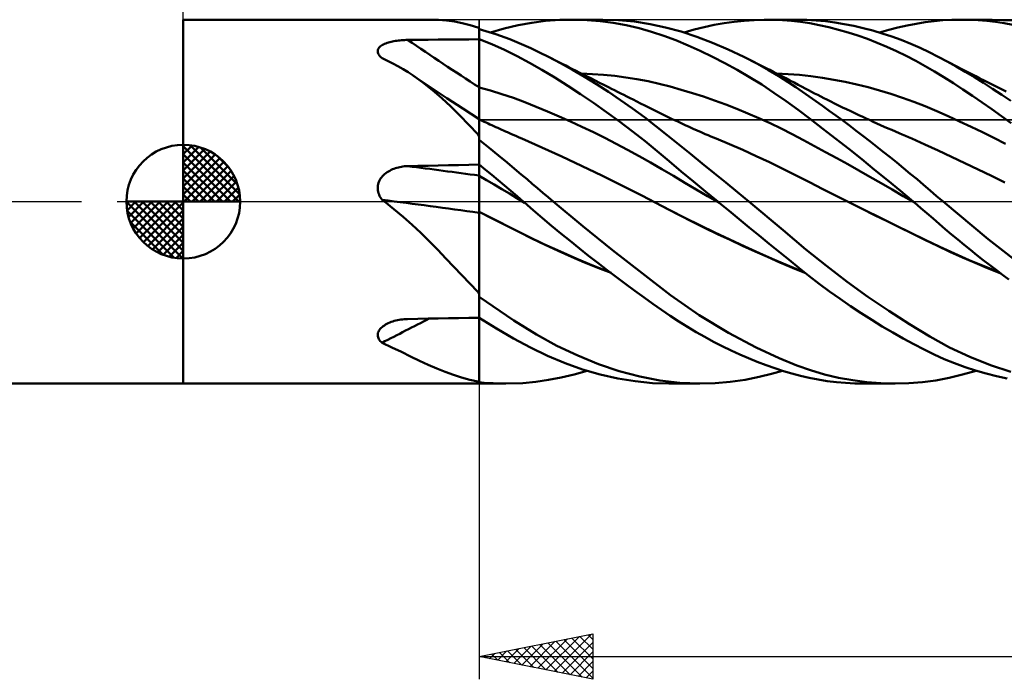
# Model space of a CAD drawing. Units: millimetres. Extents: x -88 to 131, y -66 to 66.
# Drawn here: x -7 to 36, y -21 to 8 of the extents above; entities that cross this region are included whole.
import ezdxf

# ---------------------------------------------------------------- set-up
doc = ezdxf.new("R2010")
doc.units = ezdxf.units.MM
doc.header["$LTSCALE"] = 7.8
doc.linetypes.add('LONGDASH_DASH', pattern=[0.85, 0.4, -0.2, 0.05, -0.2])
for name, color, linetype in [('1', 4, 'CONTINUOUS'), ('2', 7, 'CONTINUOUS'), ('4', 2, 'LONGDASH_DASH'), ('CUT', 1, 'CONTINUOUS'), ('NOCUT', 7, 'CONTINUOUS'), ('SK1', 4, 'CONTINUOUS'), ('SK4', 2, 'LONGDASH_DASH')]:
    doc.layers.add(name, color=color, linetype=linetype)

msp = doc.modelspace()

# ---------------------------------------------------------------- linework, layer by layer
at = {"layer": '1', "color": 4, "linetype": 'CONTINUOUS', "lineweight": 50}
for p, q in [((0, 8), (10.847, 8)), ((0, -8), (0, 8)), ((11.213, 7.991), (10.852, 8)), ((11.566, 7.963), (11.213, 7.991)), ((11.914, 7.916), (11.566, 7.963)), ((12.258, 7.85), (11.914, 7.916)), ((12.601, 7.763), (12.258, 7.85)), ((14.716, 7.753), (15.314, 7.865)), ((15.314, 7.865), (15.924, 7.943)), ((15.924, 7.943), (16.547, 7.988)), ((16.547, 7.988), (17.173, 7.999)), ((17.064, 8), (18.433, 8)), ((17.747, 7.98), (17.173, 7.999)), ((18.321, 7.933), (17.747, 7.98)), ((18.893, 7.858), (18.321, 7.933)), ((19.126, 7.979), (18.42, 8)), ((19.463, 7.756), (18.893, 7.858)), ((19.83, 7.916), (19.126, 7.979)), ((20.524, 7.809), (19.83, 7.916)), ((21.197, 7.662), (20.524, 7.809)), ((23.327, 7.768), (23.767, 7.847)), ((23.767, 7.847), (24.207, 7.909)), ((24.207, 7.909), (24.648, 7.956)), ((24.648, 7.956), (25.088, 7.986)), ((25.088, 7.986), (25.528, 7.999)), ((25.932, 7.997), (25.528, 7.999)), ((25.66, 8), (26.983, 8)), ((26.333, 7.98), (25.932, 7.997)), ((26.732, 7.948), (26.333, 7.98)), ((27.129, 7.902), (26.732, 7.948)), ((27.396, 7.992), (26.987, 8)), ((27.531, 7.841), (27.129, 7.902)), ((27.806, 7.969), (27.396, 7.992)), ((27.943, 7.763), (27.531, 7.841)), ((28.219, 7.93), (27.806, 7.969)), ((28.633, 7.877), (28.219, 7.93)), ((29.049, 7.81), (28.633, 7.877)), ((29.465, 7.728), (29.049, 7.81)), ((31.811, 7.746), (32.212, 7.824)), ((32.212, 7.824), (32.607, 7.887)), ((32.607, 7.887), (32.996, 7.937)), ((32.996, 7.937), (33.385, 7.972)), ((33.385, 7.972), (33.78, 7.993)), ((33.78, 7.993), (34.179, 8)), ((34.174, 8), (35.532, 8)), ((34.558, 7.994), (34.179, 8)), ((34.937, 7.975), (34.558, 7.994)), ((35.317, 7.943), (34.937, 7.975)), ((35.698, 7.9), (35.317, 7.943)), ((36.453, 7.964), (35.544, 8)), ((36.078, 7.845), (35.698, 7.9)), ((36.457, 7.778), (36.078, 7.845)), ((12.948, 7.657), (12.601, 7.763)), ((12.953, 7.652), (12.948, 7.657)), ((12.958, 7.648), (12.953, 7.652)), ((12.964, 7.644), (12.958, 7.648)), ((12.97, 7.639), (12.964, 7.644)), ((12.976, 7.635), (12.97, 7.639)), ((12.982, 7.631), (12.976, 7.635)), ((12.985, 7.629), (12.982, 7.631)), ((12.988, 7.627), (12.985, 7.629)), ((12.991, 7.625), (12.988, 7.627)), ((12.994, 7.623), (12.991, 7.625)), ((12.997, 7.621), (12.994, 7.623)), ((13, 7.619), (12.997, 7.621)), ((13, 7.619), (13, 7.621)), ((13, 7.139), (13, 7.619)), ((13.73, 7.36), (13, 7.576)), ((13, 7.14), (13, 7.576)), ((13.495, 7.434), (14.108, 7.609)), ((14.353, 7.137), (13.73, 7.36)), ((14.108, 7.609), (14.716, 7.753)), ((20.031, 7.625), (19.463, 7.756)), ((20.583, 7.47), (20.031, 7.625)), ((21.117, 7.292), (20.583, 7.47)), ((21.878, 7.475), (21.197, 7.662)), ((22.567, 7.249), (21.878, 7.475)), ((22.01, 7.434), (22.448, 7.562)), ((22.448, 7.562), (22.887, 7.673)), ((22.887, 7.673), (23.327, 7.768)), ((28.365, 7.67), (27.943, 7.763)), ((28.79, 7.561), (28.365, 7.67)), ((29.217, 7.439), (28.79, 7.561)), ((29.644, 7.302), (29.217, 7.439)), ((29.882, 7.632), (29.465, 7.728)), ((30.3, 7.522), (29.882, 7.632)), ((30.718, 7.398), (30.3, 7.522)), ((30.601, 7.434), (31.005, 7.551)), ((31.136, 7.259), (30.718, 7.398)), ((31.005, 7.551), (31.409, 7.655)), ((31.409, 7.655), (31.811, 7.746)), ((8.801, 6.914), (8.85, 6.937)), ((8.85, 6.937), (8.902, 6.958)), ((8.902, 6.958), (8.957, 6.978)), ((8.957, 6.978), (9.014, 6.996)), ((9.014, 6.996), (9.073, 7.013)), ((9.073, 7.013), (9.133, 7.028)), ((9.133, 7.028), (9.195, 7.041)), ((9.195, 7.041), (9.258, 7.054)), ((9.258, 7.054), (9.322, 7.065)), ((9.322, 7.065), (9.386, 7.074)), ((9.386, 7.074), (9.452, 7.083)), ((9.452, 7.083), (9.519, 7.09)), ((9.519, 7.09), (9.586, 7.096)), ((9.586, 7.096), (9.654, 7.101)), ((9.654, 7.101), (9.722, 7.104)), ((9.722, 7.104), (9.79, 7.107)), ((9.79, 7.107), (9.858, 7.108)), ((9.858, 7.108), (10.307, 7.113)), ((10.307, 7.113), (10.756, 7.118)), ((10.756, 7.118), (11.204, 7.122)), ((11.204, 7.122), (11.653, 7.127)), ((11.653, 7.127), (12.102, 7.131)), ((12.102, 7.131), (12.551, 7.135)), ((12.551, 7.135), (13, 7.139)), ((13.559, 6.918), (13, 7.14)), ((13, 7.074), (13, 7.14)), ((13, 6.676), (13, 7.139)), ((13.001, 6.834), (13, 7.136)), ((13, 7.008), (13, 7.074)), ((13, 6.941), (13, 7.008)), ((13, 6.875), (13, 6.941)), ((14.866, 6.927), (14.353, 7.137)), ((15.273, 6.743), (14.866, 6.927)), ((21.647, 7.093), (21.117, 7.292)), ((22.182, 6.872), (21.647, 7.093)), ((23.26, 6.988), (22.567, 7.249)), ((23.953, 6.692), (23.26, 6.988)), ((30.071, 7.151), (29.644, 7.302)), ((30.498, 6.987), (30.071, 7.151)), ((30.923, 6.809), (30.498, 6.987)), ((31.553, 7.107), (31.136, 7.259)), ((31.968, 6.94), (31.553, 7.107)), ((32.38, 6.759), (31.968, 6.94)), ((8.545, 6.631), (8.552, 6.669)), ((8.545, 6.594), (8.545, 6.631)), ((8.55, 6.556), (8.545, 6.594)), ((8.562, 6.518), (8.55, 6.556)), ((8.552, 6.669), (8.565, 6.705)), ((8.579, 6.48), (8.562, 6.518)), ((8.565, 6.705), (8.583, 6.739)), ((8.583, 6.739), (8.608, 6.773)), ((8.608, 6.773), (8.638, 6.804)), ((8.638, 6.804), (8.672, 6.835)), ((8.672, 6.835), (8.711, 6.863)), ((8.711, 6.863), (8.754, 6.889)), ((8.754, 6.889), (8.801, 6.914)), ((13, 6.809), (13, 6.875)), ((13, 6.742), (13, 6.809)), ((13, 6.676), (13, 6.742)), ((13, 6.44), (13, 6.676)), ((13, 6.44), (13, 6.676)), ((13.002, 6.532), (13.001, 6.834)), ((13.002, 6.23), (13.002, 6.532)), ((14.116, 6.671), (13.559, 6.918)), ((14.668, 6.4), (14.116, 6.671)), ((15.66, 6.559), (15.273, 6.743)), ((16.05, 6.364), (15.66, 6.559)), ((22.72, 6.631), (22.182, 6.872)), ((23.259, 6.371), (22.72, 6.631)), ((24.641, 6.365), (23.953, 6.692)), ((31.347, 6.618), (30.923, 6.809)), ((31.77, 6.413), (31.347, 6.618)), ((32.783, 6.568), (32.38, 6.759)), ((33.18, 6.365), (32.783, 6.568)), ((8.602, 6.443), (8.579, 6.48)), ((8.629, 6.406), (8.602, 6.443)), ((8.66, 6.371), (8.629, 6.406)), ((8.696, 6.336), (8.66, 6.371)), ((8.735, 6.302), (8.696, 6.336)), ((8.973, 6.191), (8.735, 6.302)), ((9.206, 6.075), (8.973, 6.191)), ((9.434, 5.952), (9.206, 6.075)), ((13, 6.204), (13, 6.44)), ((13, 6.204), (13, 6.44)), ((13, 5.968), (13, 6.204)), ((13, 5.968), (13, 6.204)), ((13.003, 5.928), (13.002, 6.23)), ((15.211, 6.107), (14.668, 6.4)), ((15.761, 5.792), (15.211, 6.107)), ((16.575, 6.088), (16.05, 6.364)), ((16.201, 6.287), (16.05, 6.364)), ((16.352, 6.21), (16.201, 6.287)), ((16.504, 6.133), (16.352, 6.21)), ((16.655, 6.056), (16.504, 6.133)), ((17.103, 5.795), (16.575, 6.088)), ((23.799, 6.093), (23.259, 6.371)), ((24.338, 5.795), (23.799, 6.093)), ((25.205, 6.072), (24.641, 6.365)), ((24.783, 6.294), (24.641, 6.365)), ((24.925, 6.222), (24.783, 6.294)), ((25.068, 6.151), (24.925, 6.222)), ((25.21, 6.078), (25.068, 6.151)), ((25.717, 5.785), (25.205, 6.072)), ((25.353, 6.006), (25.21, 6.078)), ((32.191, 6.194), (31.77, 6.413)), ((32.607, 5.963), (32.191, 6.194)), ((33.572, 6.155), (33.18, 6.365)), ((33.32, 6.292), (33.18, 6.365)), ((33.46, 6.219), (33.32, 6.292)), ((33.6, 6.146), (33.46, 6.219)), ((33.968, 5.935), (33.572, 6.155)), ((33.74, 6.073), (33.6, 6.146)), ((33.88, 6), (33.74, 6.073)), ((9.659, 5.822), (9.434, 5.952)), ((9.879, 5.687), (9.659, 5.822)), ((10.096, 5.545), (9.879, 5.687)), ((13, 5.732), (13, 5.968)), ((13, 5.732), (13, 5.968)), ((13, 5.496), (13, 5.732)), ((13, 5.496), (13, 5.732)), ((13.004, 5.627), (13.003, 5.928)), ((13.005, 5.325), (13.004, 5.627)), ((16.325, 5.454), (15.761, 5.792)), ((16.806, 5.979), (16.655, 6.056)), ((16.957, 5.902), (16.806, 5.979)), ((17.109, 5.826), (16.957, 5.902)), ((17.632, 5.486), (17.103, 5.795)), ((17.26, 5.749), (17.109, 5.826)), ((17.422, 5.667), (17.26, 5.749)), ((17.585, 5.585), (17.422, 5.667)), ((17.984, 5.61), (17.496, 5.63)), ((24.879, 5.479), (24.338, 5.795)), ((25.495, 5.934), (25.353, 6.006)), ((25.638, 5.861), (25.495, 5.934)), ((25.78, 5.788), (25.638, 5.861)), ((26.175, 5.511), (25.717, 5.785)), ((25.955, 5.697), (25.78, 5.788)), ((26.131, 5.606), (25.955, 5.697)), ((26.578, 5.608), (26.075, 5.63)), ((33.016, 5.722), (32.607, 5.963)), ((33.425, 5.47), (33.016, 5.722)), ((34.02, 5.928), (33.88, 6)), ((34.366, 5.706), (33.968, 5.935)), ((34.16, 5.856), (34.02, 5.928)), ((34.3, 5.784), (34.16, 5.856)), ((34.478, 5.692), (34.3, 5.784)), ((34.766, 5.467), (34.366, 5.706)), ((34.656, 5.601), (34.478, 5.692)), ((10.527, 5.238), (10.096, 5.545)), ((10.134, 5.519), (10.096, 5.545)), ((10.172, 5.494), (10.134, 5.519)), ((10.709, 5.135), (10.172, 5.494)), ((10.949, 4.904), (10.527, 5.238)), ((13, 5.26), (13, 5.496)), ((13, 5.26), (13, 5.496)), ((13, 5.024), (13, 5.26)), ((13, 5.024), (13, 5.26)), ((13.005, 5.023), (13.005, 5.325)), ((16.893, 5.098), (16.325, 5.454)), ((17.747, 5.503), (17.585, 5.585)), ((18.161, 5.161), (17.632, 5.486)), ((17.909, 5.422), (17.747, 5.503)), ((18.102, 5.325), (17.909, 5.422)), ((18.472, 5.575), (17.984, 5.61)), ((18.295, 5.228), (18.102, 5.325)), ((18.487, 5.131), (18.295, 5.228)), ((18.959, 5.526), (18.472, 5.575)), ((19.447, 5.463), (18.959, 5.526)), ((19.935, 5.385), (19.447, 5.463)), ((20.423, 5.292), (19.935, 5.385)), ((20.91, 5.183), (20.423, 5.292)), ((25.419, 5.144), (24.879, 5.479)), ((26.307, 5.515), (26.131, 5.606)), ((26.577, 5.257), (26.175, 5.511)), ((26.482, 5.423), (26.307, 5.515)), ((26.662, 5.328), (26.482, 5.423)), ((26.92, 5.03), (26.577, 5.257)), ((27.081, 5.569), (26.578, 5.608)), ((26.841, 5.233), (26.662, 5.328)), ((27.021, 5.138), (26.841, 5.233)), ((27.583, 5.514), (27.081, 5.569)), ((28.086, 5.445), (27.583, 5.514)), ((28.588, 5.361), (28.086, 5.445)), ((29.091, 5.262), (28.588, 5.361)), ((29.594, 5.151), (29.091, 5.262)), ((33.841, 5.205), (33.425, 5.47)), ((34.261, 4.931), (33.841, 5.205)), ((34.834, 5.511), (34.656, 5.601)), ((35.167, 5.22), (34.766, 5.467)), ((35.012, 5.42), (34.834, 5.511)), ((35.189, 5.331), (35.012, 5.42)), ((35.568, 4.964), (35.167, 5.22)), ((35.366, 5.241), (35.189, 5.331)), ((35.543, 5.152), (35.366, 5.241)), ((11.58, 4.556), (10.709, 5.135)), ((11.36, 4.551), (10.949, 4.904)), ((13.502, 4.884), (13, 5.025)), ((13.001, 5.024), (13, 5.025)), ((13, 4.971), (13, 5.024)), ((13, 4.971), (13, 5.024)), ((13, 4.916), (13, 4.971)), ((13, 4.916), (13, 4.971)), ((13, 4.86), (13, 4.916)), ((13, 4.86), (13, 4.916)), ((13, 4.803), (13, 4.86)), ((13, 4.803), (13, 4.86)), ((13, 4.745), (13, 4.803)), ((13, 4.745), (13, 4.803)), ((13.002, 5.024), (13.001, 5.024)), ((13.004, 5.023), (13.002, 5.024)), ((13.005, 5.023), (13.004, 5.023)), ((13.006, 4.968), (13.005, 5.023)), ((13.006, 4.912), (13.006, 4.968)), ((13.006, 4.855), (13.006, 4.912)), ((13.006, 4.798), (13.006, 4.855)), ((13.006, 4.739), (13.006, 4.798)), ((14.004, 4.729), (13.502, 4.884)), ((17.463, 4.727), (16.893, 5.098)), ((18.688, 4.822), (18.161, 5.161)), ((18.68, 5.034), (18.487, 5.131)), ((18.816, 4.966), (18.68, 5.034)), ((19.215, 4.467), (18.688, 4.822)), ((18.953, 4.897), (18.816, 4.966)), ((19.089, 4.829), (18.953, 4.897)), ((19.226, 4.76), (19.089, 4.829)), ((19.362, 4.692), (19.226, 4.76)), ((21.398, 5.059), (20.91, 5.183)), ((21.886, 4.923), (21.398, 5.059)), ((22.374, 4.775), (21.886, 4.923)), ((22.861, 4.617), (22.374, 4.775)), ((25.957, 4.79), (25.419, 5.144)), ((26.492, 4.419), (25.957, 4.79)), ((27.216, 4.828), (26.92, 5.03)), ((27.2, 5.043), (27.021, 5.138)), ((27.336, 4.972), (27.2, 5.043)), ((27.507, 4.626), (27.216, 4.828)), ((27.472, 4.9), (27.336, 4.972)), ((27.608, 4.83), (27.472, 4.9)), ((27.745, 4.76), (27.608, 4.83)), ((27.881, 4.69), (27.745, 4.76)), ((30.096, 5.026), (29.594, 5.151)), ((30.599, 4.887), (30.096, 5.026)), ((31.101, 4.735), (30.599, 4.887)), ((34.683, 4.648), (34.261, 4.931)), ((35.72, 5.063), (35.543, 5.152)), ((35.97, 4.701), (35.568, 4.964)), ((35.865, 4.991), (35.72, 5.063)), ((36.01, 4.918), (35.865, 4.991)), ((36.156, 4.846), (36.01, 4.918)), ((11.761, 4.179), (11.36, 4.551)), ((12.288, 4.091), (11.58, 4.556)), ((13, 4.687), (13, 4.745)), ((13, 4.687), (13, 4.745)), ((13, 4.628), (13, 4.687)), ((13, 4.628), (13, 4.687)), ((13, 4.569), (13, 4.628)), ((13, 4.569), (13, 4.628)), ((13, 4.51), (13, 4.569)), ((13, 4.51), (13, 4.569)), ((13, 4.451), (13, 4.51)), ((13, 4.451), (13, 4.51)), ((13, 4.392), (13, 4.451)), ((13, 4.392), (13, 4.451)), ((13, 4.334), (13, 4.392)), ((13, 4.334), (13, 4.392)), ((13, 4.276), (13, 4.334)), ((13, 4.276), (13, 4.334)), ((13.006, 4.679), (13.006, 4.739)), ((13.006, 4.619), (13.006, 4.679)), ((13.006, 4.559), (13.006, 4.619)), ((13.007, 4.499), (13.006, 4.559)), ((13.007, 4.439), (13.007, 4.499)), ((13.007, 4.38), (13.007, 4.439)), ((13.007, 4.32), (13.007, 4.38)), ((14.507, 4.559), (14.004, 4.729)), ((15.009, 4.372), (14.507, 4.559)), ((15.511, 4.173), (15.009, 4.372)), ((18.033, 4.34), (17.463, 4.727)), ((18.601, 3.939), (18.033, 4.34)), ((19.74, 4.097), (19.215, 4.467)), ((19.499, 4.624), (19.362, 4.692)), ((19.635, 4.555), (19.499, 4.624)), ((19.772, 4.487), (19.635, 4.555)), ((19.936, 4.405), (19.772, 4.487)), ((20.1, 4.322), (19.936, 4.405)), ((23.349, 4.449), (22.861, 4.617)), ((23.837, 4.269), (23.349, 4.449)), ((27.022, 4.031), (26.492, 4.419)), ((27.8, 4.42), (27.507, 4.626)), ((28.093, 4.211), (27.8, 4.42)), ((28.017, 4.621), (27.881, 4.69)), ((28.153, 4.552), (28.017, 4.621)), ((28.289, 4.484), (28.153, 4.552)), ((28.455, 4.401), (28.289, 4.484)), ((28.62, 4.319), (28.455, 4.401)), ((31.604, 4.568), (31.101, 4.735)), ((32.106, 4.387), (31.604, 4.568)), ((32.609, 4.192), (32.106, 4.387)), ((35.107, 4.358), (34.683, 4.648)), ((35.531, 4.06), (35.107, 4.358)), ((36.37, 4.431), (35.97, 4.701)), ((12.157, 3.79), (11.761, 4.179)), ((13, 3.628), (12.288, 4.091)), ((13, 4.219), (13, 4.276)), ((13, 4.219), (13, 4.276)), ((13, 4.164), (13, 4.219)), ((13, 4.163), (13, 4.219)), ((13, 4.109), (13, 4.164)), ((13, 4.109), (13, 4.163)), ((13, 4.056), (13, 4.109)), ((13, 4.056), (13, 4.109)), ((13, 4.004), (13, 4.056)), ((13, 4.004), (13, 4.056)), ((13, 3.954), (13, 4.004)), ((13, 3.954), (13, 4.004)), ((13, 3.905), (13, 3.954)), ((13, 3.905), (13, 3.954)), ((13, 3.859), (13, 3.905)), ((13, 3.859), (13, 3.905)), ((13.007, 4.262), (13.007, 4.32)), ((13.007, 4.204), (13.007, 4.262)), ((13.007, 4.148), (13.007, 4.204)), ((13.007, 4.092), (13.007, 4.148)), ((13.007, 4.039), (13.007, 4.092)), ((13.007, 3.986), (13.007, 4.039)), ((13.007, 3.936), (13.007, 3.986)), ((13.007, 3.887), (13.007, 3.936)), ((16.013, 3.965), (15.511, 4.173)), ((16.515, 3.749), (16.013, 3.965)), ((19.168, 3.525), (18.601, 3.939)), ((20.262, 3.712), (19.74, 4.097)), ((20.278, 4.233), (20.1, 4.322)), ((20.455, 4.144), (20.278, 4.233)), ((20.633, 4.056), (20.455, 4.144)), ((20.81, 3.967), (20.633, 4.056)), ((20.988, 3.878), (20.81, 3.967)), ((24.325, 4.08), (23.837, 4.269)), ((24.813, 3.879), (24.325, 4.08)), ((27.557, 3.626), (27.022, 4.031)), ((28.388, 3.999), (28.093, 4.211)), ((28.684, 3.783), (28.388, 3.999)), ((28.798, 4.232), (28.62, 4.319)), ((28.975, 4.146), (28.798, 4.232)), ((29.152, 4.06), (28.975, 4.146)), ((29.33, 3.975), (29.152, 4.06)), ((29.507, 3.891), (29.33, 3.975)), ((33.112, 3.98), (32.609, 4.192)), ((33.614, 3.759), (33.112, 3.98)), ((35.955, 3.755), (35.531, 4.06)), ((12.551, 3.383), (12.157, 3.79)), ((13, 3.814), (13, 3.859)), ((13, 3.814), (13, 3.859)), ((13, 3.772), (13, 3.814)), ((13, 3.772), (13, 3.814)), ((13, 3.732), (13, 3.772)), ((13, 3.732), (13, 3.772)), ((13, 3.695), (13, 3.732)), ((13, 3.695), (13, 3.732)), ((13, 3.66), (13, 3.695)), ((13, 3.66), (13, 3.695)), ((13, 3.628), (13, 3.66)), ((13, 3.628), (13, 3.66)), ((13, -8), (13, 3.628)), ((13.001, 3.615), (13, 3.615)), ((13.049, 3.592), (13, 3.615)), ((13.002, 3.614), (13.001, 3.615)), ((13.004, 3.613), (13.002, 3.614)), ((13.003, 3.527), (13.004, 3.565)), ((13.003, 3.478), (13.003, 3.527)), ((13.003, 3.419), (13.003, 3.478)), ((13.005, 3.613), (13.004, 3.613)), ((13.004, 3.591), (13.005, 3.608)), ((13.004, 3.565), (13.004, 3.591)), ((13.005, 3.61), (13.005, 3.613)), ((13.005, 3.613), (13.005, 3.613)), ((13.005, 3.613), (13.005, 3.613)), ((13.005, 3.608), (13.005, 3.613)), ((13.006, 3.6), (13.005, 3.61)), ((13.006, 3.585), (13.006, 3.6)), ((13.006, 3.564), (13.006, 3.585)), ((13.007, 3.536), (13.006, 3.564)), ((13.008, 3.84), (13.007, 3.887)), ((13.007, 3.503), (13.007, 3.536)), ((13.008, 3.796), (13.008, 3.84)), ((13.008, 3.754), (13.008, 3.796)), ((13.008, 3.714), (13.008, 3.754)), ((13.008, 3.677), (13.008, 3.714)), ((13.008, 3.643), (13.008, 3.677)), ((13.008, 3.612), (13.008, 3.643)), ((13.135, 3.553), (13.049, 3.592)), ((13.221, 3.513), (13.135, 3.553)), ((13.306, 3.474), (13.221, 3.513)), ((13.392, 3.435), (13.306, 3.474)), ((17.018, 3.524), (16.515, 3.749)), ((17.52, 3.292), (17.018, 3.524)), ((19.734, 3.095), (19.168, 3.525)), ((20.77, 3.319), (20.262, 3.712)), ((21.165, 3.79), (20.988, 3.878)), ((21.343, 3.703), (21.165, 3.79)), ((21.52, 3.617), (21.343, 3.703)), ((21.698, 3.532), (21.52, 3.617)), ((21.875, 3.449), (21.698, 3.532)), ((25.3, 3.667), (24.813, 3.879)), ((25.788, 3.444), (25.3, 3.667)), ((28.11, 3.201), (27.557, 3.626)), ((28.98, 3.565), (28.684, 3.783)), ((29.276, 3.344), (28.98, 3.565)), ((29.685, 3.808), (29.507, 3.891)), ((29.862, 3.725), (29.685, 3.808)), ((30.04, 3.643), (29.862, 3.725)), ((30.152, 3.591), (30.04, 3.643)), ((30.316, 3.516), (30.152, 3.591)), ((30.479, 3.442), (30.316, 3.516)), ((34.117, 3.53), (33.614, 3.759)), ((34.619, 3.294), (34.117, 3.53)), ((36.379, 3.444), (35.955, 3.755)), ((12.948, 2.961), (12.551, 3.383)), ((13.001, 3.18), (13.002, 3.27)), ((13.001, 3.079), (13.001, 3.18)), ((13.001, 2.969), (13.001, 3.079)), ((13.002, 3.35), (13.003, 3.419)), ((13.002, 3.27), (13.002, 3.35)), ((13.478, 3.396), (13.392, 3.435)), ((13.564, 3.356), (13.478, 3.396)), ((13.649, 3.318), (13.564, 3.356)), ((13.735, 3.279), (13.649, 3.318)), ((13.821, 3.24), (13.735, 3.279)), ((13.906, 3.202), (13.821, 3.24)), ((13.992, 3.163), (13.906, 3.202)), ((14.078, 3.125), (13.992, 3.163)), ((14.163, 3.086), (14.078, 3.125)), ((14.249, 3.048), (14.163, 3.086)), ((14.335, 3.01), (14.249, 3.048)), ((18.022, 3.051), (17.52, 3.292)), ((18.524, 2.803), (18.022, 3.051)), ((20.293, 2.654), (19.734, 3.095)), ((21.271, 2.92), (20.77, 3.319)), ((22.053, 3.367), (21.875, 3.449)), ((22.23, 3.286), (22.053, 3.367)), ((22.408, 3.206), (22.23, 3.286)), ((22.585, 3.127), (22.408, 3.206)), ((22.763, 3.049), (22.585, 3.127)), ((22.94, 2.973), (22.763, 3.049)), ((26.276, 3.21), (25.788, 3.444)), ((26.764, 2.963), (26.276, 3.21)), ((28.675, 2.762), (28.11, 3.201)), ((29.573, 3.12), (29.276, 3.344)), ((29.87, 2.893), (29.573, 3.12)), ((30.643, 3.368), (30.479, 3.442)), ((30.806, 3.295), (30.643, 3.368)), ((30.97, 3.223), (30.806, 3.295)), ((31.133, 3.151), (30.97, 3.223)), ((31.297, 3.079), (31.133, 3.151)), ((31.46, 3.008), (31.297, 3.079)), ((35.122, 3.051), (34.619, 3.294)), ((35.624, 2.802), (35.122, 3.051)), ((12.954, 2.944), (12.948, 2.961)), ((12.961, 2.927), (12.954, 2.944)), ((12.968, 2.91), (12.961, 2.927)), ((12.976, 2.893), (12.968, 2.91)), ((12.983, 2.877), (12.976, 2.893)), ((12.992, 2.86), (12.983, 2.877)), ((13, 2.844), (12.992, 2.86)), ((13, 2.849), (13.001, 2.969)), ((13, 2.72), (13, 2.849)), ((13.446, 2.364), (13, 2.716)), ((14.42, 2.972), (14.335, 3.01)), ((14.535, 2.922), (14.42, 2.972)), ((14.649, 2.872), (14.535, 2.922)), ((14.763, 2.822), (14.649, 2.872)), ((14.878, 2.772), (14.763, 2.822)), ((15.464, 2.513), (14.878, 2.772)), ((19.026, 2.546), (18.524, 2.803)), ((20.831, 2.213), (20.293, 2.654)), ((21.779, 2.511), (21.271, 2.92)), ((23.061, 2.922), (22.94, 2.973)), ((23.181, 2.871), (23.061, 2.922)), ((23.302, 2.821), (23.181, 2.871)), ((23.422, 2.771), (23.302, 2.821)), ((24.008, 2.526), (23.422, 2.771)), ((27.251, 2.706), (26.764, 2.963)), ((27.739, 2.444), (27.251, 2.706)), ((29.244, 2.316), (28.675, 2.762)), ((30.168, 2.664), (29.87, 2.893)), ((30.466, 2.431), (30.168, 2.664)), ((31.597, 2.949), (31.46, 3.008)), ((31.735, 2.89), (31.597, 2.949)), ((31.872, 2.831), (31.735, 2.89)), ((32.01, 2.773), (31.872, 2.831)), ((32.595, 2.519), (32.01, 2.773)), ((36.127, 2.546), (35.624, 2.802)), ((13.856, 2.033), (13.446, 2.364)), ((16.05, 2.248), (15.464, 2.513)), ((16.637, 1.98), (16.05, 2.248)), ((19.529, 2.28), (19.026, 2.546)), ((20.031, 2.005), (19.529, 2.28)), ((21.357, 1.773), (20.831, 2.213)), ((22.292, 2.097), (21.779, 2.511)), ((24.593, 2.271), (24.008, 2.526)), ((25.179, 2.007), (24.593, 2.271)), ((28.227, 2.179), (27.739, 2.444)), ((28.715, 1.911), (28.227, 2.179)), ((29.813, 1.862), (29.244, 2.316)), ((30.764, 2.196), (30.466, 2.431)), ((31.062, 1.958), (30.764, 2.196)), ((33.181, 2.249), (32.595, 2.519)), ((33.767, 1.974), (33.181, 2.249)), ((14.228, 1.727), (13.856, 2.033)), ((17.223, 1.706), (16.637, 1.98)), ((20.533, 1.72), (20.031, 2.005)), ((21.886, 1.33), (21.357, 1.773)), ((22.808, 1.679), (22.292, 2.097)), ((25.765, 1.733), (25.179, 2.007)), ((26.35, 1.448), (25.765, 1.733)), ((29.203, 1.641), (28.715, 1.911)), ((30.383, 1.404), (29.813, 1.862)), ((31.359, 1.717), (31.062, 1.958)), ((34.353, 1.696), (33.767, 1.974)), ((8.957, 1.292), (9.014, 1.329)), ((9.014, 1.329), (9.073, 1.362)), ((9.073, 1.362), (9.133, 1.393)), ((9.133, 1.393), (9.195, 1.422)), ((9.195, 1.422), (9.258, 1.447)), ((9.258, 1.447), (9.322, 1.47)), ((9.322, 1.47), (9.386, 1.49)), ((9.386, 1.49), (9.452, 1.508)), ((9.452, 1.508), (9.519, 1.523)), ((9.519, 1.523), (9.586, 1.536)), ((9.586, 1.536), (9.654, 1.546)), ((9.654, 1.546), (9.722, 1.554)), ((9.722, 1.554), (9.79, 1.559)), ((9.79, 1.559), (9.858, 1.562)), ((9.858, 1.562), (10.307, 1.572)), ((10.307, 1.572), (10.756, 1.582)), ((10.756, 1.582), (11.204, 1.592)), ((11.204, 1.592), (11.653, 1.602)), ((11.653, 1.602), (12.102, 1.611)), ((12.102, 1.611), (12.551, 1.62)), ((12.551, 1.62), (13, 1.628)), ((13.28, 1.403), (13, 1.631)), ((13.001, 1.559), (13, 1.63)), ((13.002, 1.488), (13.001, 1.559)), ((13.002, 1.417), (13.002, 1.488)), ((13.003, 1.346), (13.002, 1.417)), ((13.004, 1.275), (13.003, 1.346)), ((13.56, 1.173), (13.28, 1.403)), ((14.56, 1.449), (14.228, 1.727)), ((14.854, 1.199), (14.56, 1.449)), ((17.809, 1.429), (17.223, 1.706)), ((18.395, 1.147), (17.809, 1.429)), ((21.035, 1.426), (20.533, 1.72)), ((21.537, 1.129), (21.035, 1.426)), ((22.419, 0.886), (21.886, 1.33)), ((23.325, 1.258), (22.808, 1.679)), ((26.936, 1.153), (26.35, 1.448)), ((29.69, 1.368), (29.203, 1.641)), ((30.178, 1.092), (29.69, 1.368)), ((30.95, 0.941), (30.383, 1.404)), ((31.656, 1.474), (31.359, 1.717)), ((31.951, 1.23), (31.656, 1.474)), ((34.939, 1.415), (34.353, 1.696)), ((35.525, 1.131), (34.939, 1.415)), ((8.583, 0.832), (8.608, 0.894)), ((8.608, 0.894), (8.638, 0.953)), ((8.638, 0.953), (8.672, 1.011)), ((8.672, 1.011), (8.711, 1.065)), ((8.711, 1.065), (8.754, 1.116)), ((8.754, 1.116), (8.801, 1.165)), ((8.801, 1.165), (8.85, 1.21)), ((8.85, 1.21), (8.902, 1.253)), ((8.902, 1.253), (8.957, 1.292)), ((13.332, 0.945), (13, 1.136)), ((13.001, 1.136), (13, 1.136)), ((13.002, 1.135), (13.001, 1.136)), ((13.004, 1.134), (13.002, 1.135)), ((13.005, 1.204), (13.004, 1.275)), ((13.004, 1.134), (13.004, 1.134)), ((13.005, 1.133), (13.004, 1.134)), ((13.005, 1.133), (13.005, 1.204)), ((13.006, 1.113), (13.005, 1.133)), ((13.006, 1.087), (13.006, 1.113)), ((13.006, 1.056), (13.006, 1.087)), ((13.006, 1.019), (13.006, 1.056)), ((13.006, 0.976), (13.006, 1.019)), ((13.006, 0.928), (13.006, 0.976)), ((13.007, 0.876), (13.006, 0.928)), ((13.007, 0.819), (13.007, 0.876)), ((13.665, 0.752), (13.332, 0.945)), ((13.839, 0.941), (13.56, 1.173)), ((14.118, 0.707), (13.839, 0.941)), ((15.107, 0.982), (14.854, 1.199)), ((15.336, 0.785), (15.107, 0.982)), ((18.982, 0.859), (18.395, 1.147)), ((22.04, 0.833), (21.537, 1.129)), ((22.954, 0.443), (22.419, 0.886)), ((23.842, 0.836), (23.325, 1.258)), ((27.522, 0.851), (26.936, 1.153)), ((30.666, 0.814), (30.178, 1.092)), ((31.515, 0.473), (30.95, 0.941)), ((32.246, 0.983), (31.951, 1.23)), ((32.536, 0.736), (32.246, 0.983)), ((36.111, 0.844), (35.525, 1.131)), ((8.545, 0.636), (8.552, 0.703)), ((8.545, 0.57), (8.545, 0.636)), ((8.55, 0.504), (8.545, 0.57)), ((8.562, 0.438), (8.55, 0.504)), ((8.552, 0.703), (8.565, 0.768)), ((8.579, 0.373), (8.562, 0.438)), ((8.565, 0.768), (8.583, 0.832)), ((13.007, 0.758), (13.007, 0.819)), ((13.007, 0.693), (13.007, 0.758)), ((13.007, 0.624), (13.007, 0.693)), ((13.007, 0.552), (13.007, 0.624)), ((13.007, 0.478), (13.007, 0.552)), ((13.007, 0.401), (13.007, 0.478)), ((13.997, 0.556), (13.665, 0.752)), ((14.33, 0.358), (13.997, 0.556)), ((14.395, 0.471), (14.118, 0.707)), ((14.671, 0.235), (14.395, 0.471)), ((15.567, 0.588), (15.336, 0.785)), ((15.798, 0.392), (15.567, 0.588)), ((19.568, 0.566), (18.982, 0.859)), ((20.154, 0.267), (19.568, 0.566)), ((22.542, 0.538), (22.04, 0.833)), ((23.044, 0.245), (22.542, 0.538)), ((23.489, 0), (22.954, 0.443)), ((24.359, 0.412), (23.842, 0.836)), ((28.107, 0.552), (27.522, 0.851)), ((28.693, 0.255), (28.107, 0.552)), ((31.154, 0.532), (30.666, 0.814)), ((31.641, 0.246), (31.154, 0.532)), ((32.078, 0), (31.515, 0.473)), ((32.821, 0.49), (32.536, 0.736)), ((33.104, 0.246), (32.821, 0.49)), ((8.602, 0.31), (8.579, 0.373)), ((8.629, 0.248), (8.602, 0.31)), ((8.66, 0.189), (8.629, 0.248)), ((8.696, 0.132), (8.66, 0.189)), ((8.735, 0.076), (8.696, 0.132)), ((8.75, 0.066), (8.735, 0.076)), ((8.765, 0.055), (8.75, 0.066)), ((8.78, 0.044), (8.765, 0.055)), ((8.795, 0.033), (8.78, 0.044)), ((8.81, 0.022), (8.795, 0.033)), ((8.824, 0.011), (8.81, 0.022)), ((8.839, 0), (8.824, 0.011)), ((9.258, -0.324), (8.839, 0)), ((13.007, 0.323), (13.007, 0.401)), ((13.008, 0.243), (13.007, 0.323)), ((13.008, 0.162), (13.008, 0.243)), ((13.008, 0.081), (13.008, 0.162)), ((13.008, 0), (13.008, 0.081)), ((13.008, -0.043), (13.008, 0)), ((14.662, 0.158), (14.33, 0.358)), ((14.995, -0.045), (14.662, 0.158)), ((14.943, 0), (14.671, 0.235)), ((14.951, -0.007), (14.943, 0)), ((16.03, 0.196), (15.798, 0.392)), ((16.262, 0), (16.03, 0.196)), ((17.566, -1.078), (16.262, 0)), ((20.741, -0.038), (20.154, 0.267)), ((23.546, -0.047), (23.044, 0.245)), ((23.499, -0.008), (23.489, 0)), ((24.858, 0), (24.359, 0.412)), ((29.278, -0.039), (28.693, 0.255)), ((32.129, -0.044), (31.641, 0.246)), ((33.389, 0), (33.104, 0.246)), ((35.37, -1.649), (33.389, 0)), ((9.662, -0.662), (9.258, -0.324)), ((13.007, -0.171), (13.008, -0.129)), ((13.007, -0.213), (13.007, -0.171)), ((13.007, -0.254), (13.007, -0.213)), ((13.007, -0.295), (13.007, -0.254)), ((13.007, -0.335), (13.007, -0.295)), ((13.007, -0.374), (13.007, -0.335)), ((13.007, -0.413), (13.007, -0.374)), ((13.007, -0.451), (13.007, -0.413)), ((13.008, -0.086), (13.008, -0.043)), ((13.008, -0.129), (13.008, -0.086)), ((14.96, -0.015), (14.951, -0.007)), ((14.968, -0.022), (14.96, -0.015)), ((14.977, -0.029), (14.968, -0.022)), ((14.985, -0.037), (14.977, -0.029)), ((14.994, -0.044), (14.985, -0.037)), ((15.383, -0.381), (14.994, -0.044)), ((15.78, -0.719), (15.383, -0.381)), ((21.289, -0.327), (20.741, -0.038)), ((21.385, -0.375), (20.741, -0.038)), ((21.837, -0.61), (21.289, -0.327)), ((22.04, -0.71), (21.385, -0.375)), ((23.508, -0.016), (23.499, -0.008)), ((23.518, -0.023), (23.508, -0.016)), ((23.537, -0.039), (23.518, -0.023)), ((23.546, -0.047), (23.537, -0.039)), ((23.986, -0.409), (23.546, -0.047)), ((24.427, -0.771), (23.986, -0.409)), ((26.361, -1.254), (24.858, 0)), ((29.83, -0.315), (29.278, -0.039)), ((29.947, -0.372), (29.278, -0.039)), ((30.382, -0.59), (29.83, -0.315)), ((30.615, -0.701), (29.947, -0.372)), ((32.087, -0.007), (32.078, 0)), ((32.095, -0.015), (32.087, -0.007)), ((32.104, -0.022), (32.095, -0.015)), ((32.121, -0.037), (32.104, -0.022)), ((32.13, -0.044), (32.121, -0.037)), ((32.129, -0.044), (32.129, -0.044)), ((32.129, -0.044), (32.129, -0.044)), ((32.129, -0.044), (32.129, -0.044)), ((32.129, -0.044), (32.129, -0.044)), ((32.129, -0.044), (32.129, -0.044)), ((32.129, -0.044), (32.129, -0.044)), ((32.13, -0.044), (32.13, -0.044)), ((32.13, -0.044), (32.13, -0.044)), ((32.13, -0.044), (32.13, -0.044)), ((32.13, -0.044), (32.13, -0.044)), ((32.13, -0.044), (32.13, -0.044)), ((32.407, -0.28), (32.13, -0.044)), ((32.13, -0.044), (32.13, -0.044)), ((32.13, -0.044), (32.13, -0.044)), ((32.13, -0.044), (32.13, -0.044)), ((32.679, -0.513), (32.407, -0.28)), ((10.055, -1.013), (9.662, -0.662)), ((13.713, -0.803), (13, -0.448)), ((13.007, -0.451), (13, -0.448)), ((13.58, -0.741), (13, -0.45)), ((13.002, -0.451), (13, -0.45)), ((13.004, -0.452), (13.002, -0.451)), ((13.006, -0.453), (13.004, -0.452)), ((13.007, -0.454), (13.006, -0.453)), ((13.006, -0.76), (13.007, -0.604)), ((13.006, -0.924), (13.006, -0.76)), ((13.007, -0.451), (13.007, -0.451)), ((13.007, -0.452), (13.007, -0.451)), ((13.007, -0.453), (13.007, -0.452)), ((13.007, -0.452), (13.007, -0.452)), ((13.007, -0.453), (13.007, -0.453)), ((13.007, -0.454), (13.007, -0.453)), ((13.007, -0.453), (13.007, -0.453)), ((13.007, -0.604), (13.007, -0.454)), ((14.159, -1.033), (13.58, -0.741)), ((14.425, -1.16), (13.713, -0.803)), ((16.183, -1.058), (15.78, -0.719)), ((22.385, -0.888), (21.837, -0.61)), ((22.698, -1.037), (22.04, -0.71)), ((24.869, -1.133), (24.427, -0.771)), ((30.933, -0.863), (30.382, -0.59)), ((31.282, -1.03), (30.615, -0.701)), ((31.485, -1.136), (30.933, -0.863)), ((32.949, -0.746), (32.679, -0.513)), ((33.218, -0.977), (32.949, -0.746)), ((10.438, -1.375), (10.055, -1.013)), ((13.005, -1.093), (13.006, -0.924)), ((13.005, -1.268), (13.005, -1.093)), ((13.005, -1.449), (13.005, -1.268)), ((14.739, -1.325), (14.159, -1.033)), ((15.132, -1.514), (14.425, -1.16)), ((16.589, -1.394), (16.183, -1.058)), ((18.869, -2.129), (17.566, -1.078)), ((22.933, -1.159), (22.385, -0.888)), ((23.357, -1.357), (22.698, -1.037)), ((23.481, -1.424), (22.933, -1.159)), ((25.31, -1.494), (24.869, -1.133)), ((27.365, -2.101), (26.361, -1.254)), ((31.949, -1.356), (31.282, -1.03)), ((32.037, -1.407), (31.485, -1.136)), ((33.489, -1.209), (33.218, -0.977)), ((33.764, -1.44), (33.489, -1.209)), ((10.814, -1.747), (10.438, -1.375)), ((13.004, -1.635), (13.005, -1.449)), ((13.004, -1.827), (13.004, -1.635)), ((15.319, -1.616), (14.739, -1.325)), ((15.849, -1.863), (15.132, -1.514)), ((15.898, -1.896), (15.319, -1.616)), ((16.997, -1.726), (16.589, -1.394)), ((17.406, -2.054), (16.997, -1.726)), ((24.015, -1.668), (23.357, -1.357)), ((24.029, -1.684), (23.481, -1.424)), ((24.672, -1.97), (24.015, -1.668)), ((24.578, -1.939), (24.029, -1.684)), ((25.749, -1.853), (25.31, -1.494)), ((32.607, -1.678), (31.949, -1.356)), ((32.588, -1.678), (32.037, -1.407)), ((33.14, -1.948), (32.588, -1.678)), ((33.243, -1.986), (32.607, -1.678)), ((34.041, -1.67), (33.764, -1.44)), ((34.319, -1.898), (34.041, -1.67)), ((37.296, -3.162), (35.37, -1.649)), ((11.183, -2.123), (10.814, -1.747)), ((11.543, -2.498), (11.183, -2.123)), ((13.003, -2.023), (13.004, -1.827)), ((13.003, -2.225), (13.003, -2.023)), ((16.572, -2.196), (15.849, -1.863)), ((16.478, -2.166), (15.898, -1.896)), ((17.814, -2.377), (17.406, -2.054)), ((20.164, -3.15), (18.869, -2.129)), ((25.126, -2.188), (24.578, -1.939)), ((25.329, -2.265), (24.672, -1.97)), ((26.187, -2.21), (25.749, -1.853)), ((28.265, -2.828), (27.365, -2.101)), ((33.692, -2.208), (33.14, -1.948)), ((33.887, -2.284), (33.243, -1.986)), ((34.598, -2.124), (34.319, -1.898)), ((34.877, -2.347), (34.598, -2.124)), ((11.896, -2.87), (11.543, -2.498)), ((13.002, -2.639), (13.003, -2.43)), ((13.003, -2.43), (13.003, -2.225)), ((17.058, -2.424), (16.478, -2.166)), ((17.298, -2.513), (16.572, -2.196)), ((17.637, -2.671), (17.058, -2.424)), ((18.025, -2.815), (17.298, -2.513)), ((18.223, -2.696), (17.814, -2.377)), ((25.674, -2.433), (25.126, -2.188)), ((25.983, -2.552), (25.329, -2.265)), ((26.222, -2.672), (25.674, -2.433)), ((26.634, -2.83), (25.983, -2.552)), ((26.622, -2.565), (26.187, -2.21)), ((27.055, -2.916), (26.622, -2.565)), ((34.243, -2.457), (33.692, -2.208)), ((34.538, -2.57), (33.887, -2.284)), ((34.795, -2.694), (34.243, -2.457)), ((35.192, -2.842), (34.538, -2.57)), ((35.157, -2.567), (34.877, -2.347)), ((35.437, -2.785), (35.157, -2.567)), ((12.246, -3.239), (11.896, -2.87)), ((13.002, -2.852), (13.002, -2.639)), ((13.002, -3.068), (13.002, -2.852)), ((18.217, -2.909), (17.637, -2.671)), ((18.749, -3.099), (18.025, -2.815)), ((18.797, -3.136), (18.217, -2.909)), ((18.63, -3.009), (18.223, -2.696)), ((19.037, -3.318), (18.63, -3.009)), ((26.771, -2.905), (26.222, -2.672)), ((27.272, -3.095), (26.634, -2.83)), ((27.319, -3.131), (26.771, -2.905)), ((27.491, -3.263), (27.055, -2.916)), ((29.174, -3.521), (28.265, -2.828)), ((35.346, -2.921), (34.795, -2.694)), ((35.847, -3.099), (35.192, -2.842)), ((35.898, -3.137), (35.346, -2.921)), ((35.718, -3.001), (35.437, -2.785)), ((35.998, -3.213), (35.718, -3.001)), ((12.596, -3.604), (12.246, -3.239)), ((13.001, -3.287), (13.002, -3.068)), ((13.001, -3.508), (13.001, -3.287)), ((19.442, -3.622), (19.037, -3.318)), ((21.413, -4.108), (20.164, -3.15)), ((27.938, -3.608), (27.491, -3.263)), ((36.277, -3.423), (35.998, -3.213)), ((12.948, -3.964), (12.596, -3.604)), ((13, -3.956), (13.001, -3.731)), ((13.001, -3.731), (13.001, -3.508)), ((19.847, -3.921), (19.442, -3.622)), ((28.398, -3.948), (27.938, -3.608)), ((30.086, -4.179), (29.174, -3.521)), ((12.954, -3.98), (12.948, -3.964)), ((12.961, -3.996), (12.954, -3.98)), ((12.968, -4.012), (12.961, -3.996)), ((12.976, -4.027), (12.968, -4.012)), ((12.983, -4.043), (12.976, -4.027)), ((12.992, -4.058), (12.983, -4.043)), ((13, -4.073), (12.992, -4.058)), ((13, -4.182), (13, -3.956)), ((14.527, -5.226), (13, -4.19)), ((20.248, -4.213), (19.847, -3.921)), ((20.637, -4.493), (20.248, -4.213)), ((22.678, -4.985), (21.413, -4.108)), ((28.861, -4.279), (28.398, -3.948)), ((29.325, -4.598), (28.861, -4.279)), ((31, -4.803), (30.086, -4.179)), ((21.017, -4.76), (20.637, -4.493)), ((29.79, -4.907), (29.325, -4.598)), ((9.488, -5.196), (9.561, -5.184)), ((9.561, -5.184), (9.635, -5.175)), ((9.635, -5.175), (9.709, -5.168)), ((9.709, -5.168), (9.783, -5.163)), ((9.783, -5.163), (9.858, -5.16)), ((9.858, -5.16), (10.307, -5.152)), ((10.307, -5.152), (10.756, -5.144)), ((10.756, -5.144), (11.204, -5.137)), ((11.204, -5.137), (11.653, -5.129)), ((11.653, -5.129), (12.102, -5.122)), ((12.102, -5.122), (12.551, -5.115)), ((12.551, -5.115), (13, -5.108)), ((13.76, -5.577), (13, -5.106)), ((13.005, -5.336), (13.005, -5.109)), ((21.393, -5.018), (21.017, -4.76)), ((21.772, -5.266), (21.393, -5.018)), ((23.956, -5.764), (22.678, -4.985)), ((30.255, -5.203), (29.79, -4.907)), ((31.911, -5.388), (31, -4.803)), ((8.622, -5.636), (8.656, -5.593)), ((8.656, -5.593), (8.695, -5.551)), ((8.695, -5.551), (8.738, -5.511)), ((8.738, -5.511), (8.785, -5.473)), ((8.785, -5.473), (8.836, -5.438)), ((8.836, -5.438), (8.889, -5.404)), ((8.889, -5.404), (8.945, -5.373)), ((8.945, -5.373), (9.007, -5.342)), ((9.007, -5.342), (9.071, -5.314)), ((9.071, -5.314), (9.137, -5.289)), ((9.137, -5.289), (9.205, -5.265)), ((9.205, -5.265), (9.274, -5.244)), ((9.274, -5.244), (9.344, -5.226)), ((9.344, -5.226), (9.415, -5.21)), ((9.415, -5.21), (9.488, -5.196)), ((13.004, -5.561), (13.005, -5.336)), ((13.004, -5.782), (13.004, -5.561)), ((14.514, -6.017), (13.76, -5.577)), ((15.517, -5.842), (14.527, -5.226)), ((22.153, -5.504), (21.772, -5.266)), ((22.536, -5.732), (22.153, -5.504)), ((30.719, -5.487), (30.255, -5.203)), ((31.181, -5.759), (30.719, -5.487)), ((32.802, -5.926), (31.911, -5.388)), ((8.544, -5.869), (8.547, -5.822)), ((8.548, -5.916), (8.544, -5.869)), ((8.547, -5.822), (8.556, -5.774)), ((8.559, -5.962), (8.548, -5.916)), ((8.556, -5.774), (8.572, -5.727)), ((8.575, -6.007), (8.559, -5.962)), ((8.572, -5.727), (8.594, -5.681)), ((8.598, -6.05), (8.575, -6.007)), ((8.594, -5.681), (8.622, -5.636)), ((8.625, -6.092), (8.598, -6.05)), ((13.003, -6.217), (13.004, -6.001)), ((13.004, -6.001), (13.004, -5.782)), ((15.254, -6.419), (14.514, -6.017)), ((16.42, -6.336), (15.517, -5.842)), ((22.919, -5.95), (22.536, -5.732)), ((23.303, -6.158), (22.919, -5.95)), ((25.181, -6.418), (23.956, -5.764)), ((31.642, -6.019), (31.181, -5.759)), ((32.101, -6.267), (31.642, -6.019)), ((33.677, -6.405), (32.802, -5.926)), ((8.658, -6.132), (8.625, -6.092)), ((8.694, -6.17), (8.658, -6.132)), ((8.735, -6.207), (8.694, -6.17)), ((9.167, -6.408), (8.735, -6.207)), ((9.583, -6.608), (9.167, -6.408)), ((13.002, -6.636), (13.003, -6.428)), ((13.003, -6.428), (13.003, -6.217)), ((16.007, -6.782), (15.254, -6.419)), ((17.333, -6.769), (16.42, -6.336)), ((23.687, -6.355), (23.303, -6.158)), ((24.071, -6.542), (23.687, -6.355)), ((26.193, -6.888), (25.181, -6.418)), ((32.555, -6.5), (32.101, -6.267)), ((34.568, -6.826), (33.677, -6.405)), ((9.986, -6.803), (9.583, -6.608)), ((10.379, -6.991), (9.986, -6.803)), ((13.002, -6.838), (13.002, -6.636)), ((13.002, -7.035), (13.002, -6.838)), ((16.777, -7.101), (16.007, -6.782)), ((18.246, -7.14), (17.333, -6.769)), ((24.455, -6.719), (24.071, -6.542)), ((24.84, -6.886), (24.455, -6.719)), ((25.225, -7.043), (24.84, -6.886)), ((26.961, -7.199), (26.193, -6.888)), ((33, -6.717), (32.555, -6.5)), ((33.445, -6.918), (33, -6.717)), ((33.899, -7.104), (33.445, -6.918)), ((35.467, -7.184), (34.568, -6.826)), ((10.765, -7.171), (10.379, -6.991)), ((11.143, -7.337), (10.765, -7.171)), ((11.511, -7.487), (11.143, -7.337)), ((13.001, -7.227), (13.002, -7.035)), ((13.001, -7.414), (13.001, -7.227)), ((17.551, -7.373), (16.777, -7.101)), ((19.156, -7.447), (18.246, -7.14)), ((25.609, -7.189), (25.225, -7.043)), ((25.991, -7.324), (25.609, -7.189)), ((26.372, -7.448), (25.991, -7.324)), ((27.57, -7.413), (26.961, -7.199)), ((34.356, -7.273), (33.899, -7.104)), ((34.816, -7.424), (34.356, -7.273)), ((36.365, -7.478), (35.467, -7.184)), ((11.873, -7.62), (11.511, -7.487)), ((12.231, -7.734), (11.873, -7.62)), ((12.588, -7.829), (12.231, -7.734)), ((13, -7.768), (13.001, -7.594)), ((13, -7.935), (13, -7.768)), ((13.001, -7.594), (13.001, -7.414)), ((16.05, -7.837), (16.614, -7.729)), ((16.614, -7.729), (17.18, -7.594)), ((17.18, -7.594), (17.748, -7.434)), ((18.326, -7.597), (17.551, -7.373)), ((19.097, -7.772), (18.326, -7.597)), ((19.865, -7.899), (19.097, -7.772)), ((20.062, -7.69), (19.156, -7.447)), ((20.942, -7.864), (20.062, -7.69)), ((24.697, -7.828), (25.304, -7.709)), ((25.304, -7.709), (25.848, -7.575)), ((25.848, -7.575), (26.328, -7.434)), ((26.75, -7.56), (26.372, -7.448)), ((27.127, -7.661), (26.75, -7.56)), ((27.508, -7.749), (27.127, -7.661)), ((27.898, -7.825), (27.508, -7.749)), ((28.182, -7.592), (27.57, -7.413)), ((28.799, -7.739), (28.182, -7.592)), ((29.417, -7.852), (28.799, -7.739)), ((33.071, -7.856), (33.657, -7.745)), ((33.657, -7.745), (34.251, -7.604)), ((34.251, -7.604), (34.85, -7.434)), ((35.278, -7.558), (34.816, -7.424)), ((35.74, -7.674), (35.278, -7.558)), ((36.201, -7.773), (35.74, -7.674)), ((0, -8), (13, -8)), ((12.948, -7.904), (12.588, -7.829)), ((12.954, -7.907), (12.948, -7.904)), ((12.961, -7.91), (12.954, -7.907)), ((12.968, -7.913), (12.961, -7.91)), ((12.976, -7.915), (12.968, -7.913)), ((12.983, -7.918), (12.976, -7.915)), ((12.992, -7.92), (12.983, -7.918)), ((13, -7.923), (12.992, -7.92)), ((13.216, -7.96), (13, -7.94)), ((14.165, -8), (13, -8)), ((13.424, -7.976), (13.216, -7.96)), ((13.623, -7.987), (13.424, -7.976)), ((13.814, -7.995), (13.623, -7.987)), ((13.997, -7.999), (13.814, -7.995)), ((14.171, -8), (13.997, -7.999)), ((14.171, -8), (14.923, -7.974)), ((14.923, -7.974), (15.491, -7.919)), ((15.491, -7.919), (16.05, -7.837)), ((20.614, -7.975), (19.865, -7.899)), ((21.332, -8), (20.614, -7.975)), ((21.816, -7.967), (20.942, -7.864)), ((22.682, -8), (21.349, -8)), ((22.704, -8), (21.816, -7.967)), ((22.704, -8), (23.371, -7.98)), ((23.371, -7.98), (24.038, -7.922)), ((24.038, -7.922), (24.697, -7.828)), ((28.298, -7.888), (27.898, -7.825)), ((28.701, -7.937), (28.298, -7.888)), ((29.106, -7.972), (28.701, -7.937)), ((29.511, -7.993), (29.106, -7.972)), ((30.037, -7.934), (29.417, -7.852)), ((29.917, -8), (29.511, -7.993)), ((31.282, -8), (29.918, -8)), ((30.659, -7.983), (30.037, -7.934)), ((31.28, -8), (30.659, -7.983)), ((31.28, -8), (31.887, -7.984)), ((31.887, -7.984), (32.488, -7.935)), ((32.488, -7.935), (33.071, -7.856))]:
    msp.add_line(p, q, dxfattribs=at)
for centre, major_axis, ratio, start_param, end_param in [((83.744, 118.723), (20.048, 130.958), 0.965743, 2.712993, 2.713485), ((84.928, 64.412), (-127.455, 44.751), 0.632833, 1.176872, 1.205992), ((83.744, 61.039), (-125.003, 43.89), 0.632833, 1.20363, 1.204122), ((84.928, -38.221), (-130.416, 35.204), 0.176614, 5.343476, 5.372596), ((84.499, -39.81), (-130.483, 35.222), 0.176614, 5.339206, 5.378739), ((83.744, -42.609), (-127.906, 34.526), 0.176614, 5.345346, 5.345838), ((84.499, -112.833), (-117.695, 66.439), 0.853066, 5.760514, 5.779888), ((83.744, -114.171), (-115.371, 65.127), 0.853066, 5.746495, 5.746987)]:
    msp.add_ellipse(centre, major_axis=major_axis, ratio=ratio, start_param=start_param, end_param=end_param, dxfattribs=at)
at = {"layer": '2', "color": 7, "linetype": 'CONTINUOUS', "lineweight": 25}
for p, q in [((0, 8), (0, 31)), ((13, -8), (13, -21)), ((13, -20), (18, -19)), ((16.292, -20.658), (17.939, -19.012)), ((18, -19), (18, -21)), ((14.878, -20.376), (15.817, -19.437)), ((15.232, -20.446), (16.348, -19.33)), ((15.585, -20.517), (16.878, -19.224)), ((15.666, -19.467), (16.999, -20.8)), ((15.939, -20.588), (17.408, -19.118)), ((16.019, -19.396), (17.529, -20.906)), ((16.373, -19.325), (18, -20.952)), ((16.646, -20.729), (18, -19.375)), ((16.727, -19.255), (18, -20.528)), ((17.08, -19.184), (18, -20.104)), ((17.434, -19.113), (18, -19.68)), ((17.787, -19.043), (18, -19.255)), ((13.464, -20.093), (13.696, -19.861)), ((13.545, -19.891), (13.817, -20.163)), ((13.818, -20.164), (14.226, -19.755)), ((13.898, -19.82), (14.347, -20.269)), ((14.171, -20.234), (14.757, -19.649)), ((14.252, -19.75), (14.878, -20.376)), ((14.525, -20.305), (15.287, -19.543)), ((14.605, -19.679), (15.408, -20.482)), ((14.959, -19.608), (15.938, -20.588)), ((15.312, -19.538), (16.469, -20.694)), ((17, -20.8), (18, -19.799)), ((13, -20), (77, -20)), ((18, -21), (13, -20)), ((13.11, -20.022), (13.166, -19.967)), ((13.191, -19.962), (13.287, -20.057)), ((17.353, -20.871), (18, -20.224)), ((17.707, -20.941), (18, -20.648))]:
    msp.add_line(p, q, dxfattribs=at)
at = {"layer": '4', "color": 2, "linetype": 'LONGDASH_DASH', "lineweight": 25}
msp.add_line((0, 0), (77, 0), dxfattribs=at)
at = {"layer": 'CUT', "color": 1, "linetype": 'CONTINUOUS', "lineweight": 25}
for p, q in [((76.5, 8), (13, 8)), ((13, 8), (13, 7.995)), ((13, 7.995), (13, 3.6)), ((13, 3.6), (77, 3.6))]:
    msp.add_line(p, q, dxfattribs=at)
at = {"layer": 'NOCUT', "color": 7, "linetype": 'CONTINUOUS', "lineweight": 25}
for p, q in [((13, 8), (0, 8)), ((0, 8), (0, 0)), ((13, 7.995), (13, 8)), ((13.01, 3.6), (13, 7.995)), ((76.68, 3.6), (13.01, 3.6)), ((0, 0), (76.68, 0))]:
    msp.add_line(p, q, dxfattribs=at)
at = {"layer": 'SK1', "color": 4, "linetype": 'CONTINUOUS', "lineweight": 50}
for p, q in [((0, 0), (0, 2.5)), ((0, 2.435), (0.063, 2.498)), ((0, 2.081), (0.387, 2.469)), ((0, 2.435), (2.435, 0)), ((0, 1.728), (0.677, 2.405)), ((0, 1.374), (0.941, 2.315)), ((0, 1.021), (1.182, 2.202)), ((0.308, 2.481), (2.481, 0.308)), ((0.761, 2.381), (2.381, 0.761)), ((0, 2.081), (2.081, 0)), ((0, 0.667), (1.401, 2.069)), ((0, 0.314), (1.604, 1.917)), ((0.04, 0), (1.787, 1.747)), ((1.486, 2.01), (2.01, 1.486)), ((0, 1.728), (1.728, 0)), ((0, 1.374), (1.374, 0)), ((0.393, 0), (1.953, 1.559)), ((0.747, 0), (2.101, 1.354)), ((0, 1.021), (1.021, 0)), ((1.101, 0), (2.229, 1.129)), ((1.454, 0), (2.338, 0.884)), ((0, 0.667), (0.667, 0)), ((1.808, 0), (2.423, 0.615)), ((0, 0), (-2.5, 0)), ((-2.498, -0.063), (-2.435, 0)), ((-2.469, -0.387), (-2.081, 0)), ((-2.405, -0.677), (-1.728, 0)), ((-2.315, -0.941), (-1.374, 0)), ((-2.202, -1.182), (-1.021, 0)), ((-2.161, 0), (0, -2.161)), ((-2.069, -1.401), (-0.667, 0)), ((-1.917, -1.604), (-0.314, 0)), ((-1.808, 0), (0, -1.808)), ((-1.454, 0), (0, -1.454)), ((-1.101, 0), (0, -1.101)), ((-0.747, 0), (0, -0.747)), ((-0.393, 0), (0, -0.393)), ((-0.04, 0), (0, -0.04)), ((0, 0.314), (0.314, 0)), ((0, 0), (2.5, 0)), ((0, -2.5), (0, 0)), ((2.161, 0), (2.479, 0.318)), ((-2.5, -0.015), (-0.015, -2.5)), ((-2.466, -0.402), (-0.402, -2.466)), ((-1.747, -1.787), (0, -0.04)), ((-1.559, -1.953), (0, -0.393)), ((-1.354, -2.101), (0, -0.747)), ((-2.337, -0.884), (-0.884, -2.337)), ((-1.129, -2.229), (0, -1.101)), ((-0.884, -2.338), (0, -1.454)), ((-0.615, -2.423), (0, -1.808)), ((-0.318, -2.479), (0, -2.161)), ((-47.2, -8), (0, -8))]:
    msp.add_line(p, q, dxfattribs=at)
for start, end in [(90, 180), (0, 90), (180, 270), (270, 0)]:
    msp.add_arc((0, 0), 2.5, start, end, dxfattribs=at)
at = {"layer": 'SK4', "color": 2, "linetype": 'LONGDASH_DASH', "lineweight": 25}
msp.add_line((-54, 0), (83, 0), dxfattribs=at)

doc.saveas('drawing.dxf')
